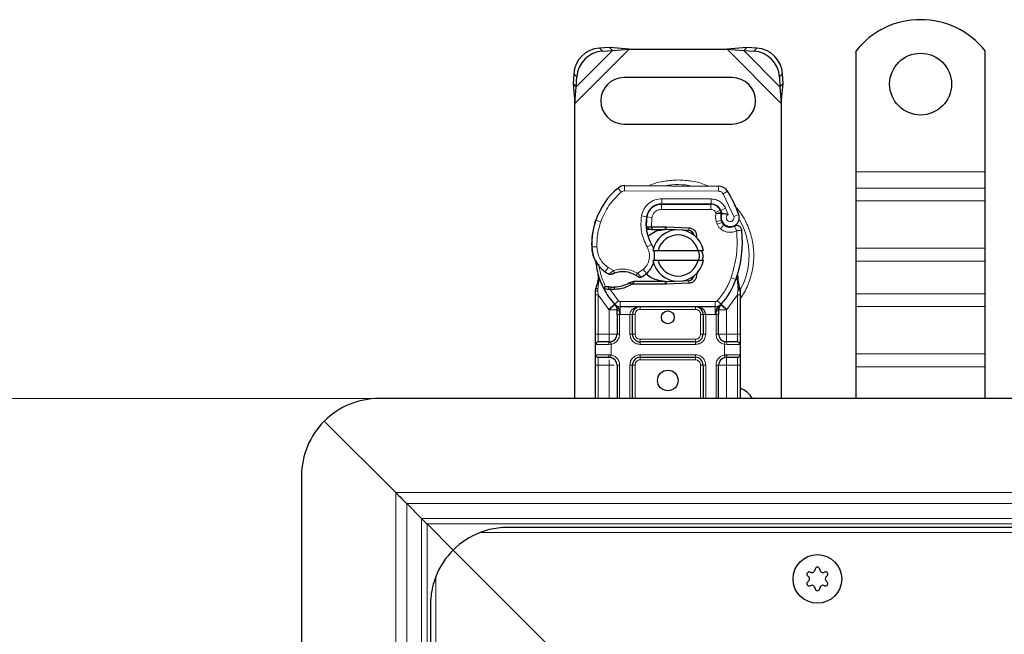
# Model space of a CAD drawing. Units: millimetres. Extents: x 0 to 420, y 0 to 297.
# Drawn here: x 38 to 76, y 163 to 186 of the extents above; entities that cross this region are included whole.
import ezdxf

# ---------------------------------------------------------------- set-up
doc = ezdxf.new("R2010")
doc.units = ezdxf.units.MM
doc.styles.add('SLDTEXTSTYLE0', font='TXT', dxfattribs={"width": 0.605})
doc.dimstyles.new('SLDDIMSTYLE0', dxfattribs={"dimtxt": 2.568319, "dimasz": 2.5, "dimexe": 0, "dimexo": 0.0625, "dimgap": 0.64208, "dimtad": 1, "dimlfac": 5, "dimrnd": 1e-09, "dimzin": 12, "dimdsep": 46, "dimtxsty": 'SLDTEXTSTYLE0', "dimsah": 1, "dimcen": 0.09, "dimadec": 0, "dimazin": 3, "dimtfac": 1, "dimtdec": 3, "dimtofl": 0, "dimtmove": 0, "dimatfit": 3, "dimfxl": 1, "dimfrac": 2, "dimtolj": 1, "dimtzin": 12, "dimarcsym": 0})

# ---------------------------------------------------------------- blocks, each defined once
blk = doc.blocks.new('_D_4')
at = {"color": 7, "linetype": 'Continuous', "lineweight": 0}
for p, q in [((51.649, 171.769), (33.949, 171.769)), ((34.949, 171.769), (34.949, 117.769)), ((51.649, 117.769), (33.949, 117.769))]:
    blk.add_line(p, q, dxfattribs=at)
at = {"color": 7, "linetype": 'Continuous', "lineweight": 18}
for points in [[(34.949, 171.769), (34.574, 169.269), (35.324, 169.269)], [(34.949, 117.769), (35.324, 120.269), (34.574, 120.269)]]:
    blk.add_solid(points, dxfattribs=at)
at = {"color": 7, "linetype": 'Continuous', "lineweight": 18, "insert": (31.539, 141.829), "char_height": 2.6458, "attachment_point": 1, "rotation": 90, "style": 'SLDTEXTSTYLE0'}
blk.add_mtext('270', dxfattribs=at)

msp = doc.modelspace()

# ---------------------------------------------------------------- linework, layer by layer
at = {"color": 8, "linetype": 'Continuous', "lineweight": 18}
for p, q in [((59.5492, 183.217), (61.6514, 185.3192)), ((59.6015, 183.8669), (61.0015, 185.2669)), ((60.5007, 185.3677), (60.6202, 185.2482)), ((65.447, 185.3192), (67.5492, 183.217)), ((66.0969, 185.2669), (67.4969, 183.8669)), ((66.4782, 185.2482), (66.5977, 185.3677)), ((59.6202, 184.2482), (59.5007, 184.3677)), ((67.5977, 184.3677), (67.4782, 184.2482)), ((70.4492, 180.5692), (75.4492, 180.5692)), ((61.3458, 179.7827), (61.2179, 179.9364)), ((61.4758, 180.0289), (61.4748, 179.8289)), ((65.1198, 179.8103), (61.4748, 179.8289)), ((65.1198, 179.8103), (65.1208, 180.0103)), ((65.4591, 179.8205), (65.2889, 179.7154)), ((75.4492, 179.9328), (70.4492, 179.9328)), ((62.9195, 179.3215), (62.9205, 179.5215)), ((64.8277, 179.5118), (62.9205, 179.5215)), ((64.8277, 179.5118), (64.8267, 179.3118)), ((65.7089, 178.8379), (65.2889, 179.7154)), ((70.4492, 179.4378), (75.4492, 179.4378)), ((62.4585, 179.1092), (62.471, 179.1092)), ((62.9092, 179.3092), (62.9092, 179.1092)), ((64.8164, 179.1092), (62.9092, 179.1092)), ((64.8164, 179.1092), (64.8164, 179.3092)), ((65.181, 179.0738), (64.9987, 178.9915)), ((65.3877, 179.1511), (65.2061, 179.0674)), ((65.4881, 178.9153), (65.3877, 179.1511)), ((60.5483, 178.6245), (60.359, 178.6892)), ((62.1278, 178.8563), (62.325, 178.8226)), ((62.5343, 178.7913), (62.337, 178.824)), ((62.5343, 178.7913), (62.5225, 178.4292)), ((64.9987, 178.9915), (65.0181, 178.9486)), ((65.221, 178.6876), (65.0316, 178.6234)), ((65.7089, 178.8379), (65.8975, 178.9045)), ((60.3251, 178.5996), (60.3296, 178.5983)), ((62.3023, 178.5292), (62.3162, 178.5292)), ((62.5225, 178.4292), (62.5292, 178.3292)), ((62.5362, 178.4292), (62.5362, 178.3292)), ((63.0492, 178.3292), (63.0492, 178.4292)), ((63.0936, 178.4283), (63.0896, 178.3284)), ((63.9644, 178.2934), (63.9684, 178.3933)), ((65.0316, 178.6234), (65.0625, 178.5323)), ((65.2519, 178.5965), (65.0625, 178.5323)), ((65.1918, 178.3481), (65.3166, 178.5044)), ((60.1988, 177.6442), (60.197, 177.6441)), ((60.1987, 177.6503), (60.3986, 177.6549)), ((62.3444, 177.651), (62.5175, 177.7513)), ((70.4492, 177.5994), (75.4492, 177.5994)), ((60.7215, 176.687), (60.8343, 176.8521)), ((60.8343, 176.8521), (61.045, 176.7306)), ((61.9692, 176.6327), (62.1968, 176.771)), ((62.1968, 176.771), (62.3277, 176.6197)), ((70.4492, 177.1044), (75.4492, 177.1044)), ((65.6005, 176.4526), (65.7891, 176.3859)), ((65.7891, 176.3859), (65.8483, 176.3649)), ((60.4326, 175.9451), (60.4329, 176.0184)), ((60.4695, 176.321), (60.4329, 176.0184)), ((60.8482, 175.9998), (60.8531, 176.0994)), ((60.9105, 175.9971), (60.9133, 176.0971)), ((60.9105, 175.9971), (61.2333, 175.5616)), ((61.0846, 176.097), (61.0874, 175.997)), ((63.0492, 176.2092), (63.0492, 176.3092)), ((63.0896, 176.31), (63.0936, 176.2101)), ((63.9684, 176.2451), (63.9644, 176.345)), ((65.8695, 176.0697), (65.8483, 176.3649)), ((65.8694, 175.9792), (65.8718, 176.0256)), ((65.8695, 176.0697), (65.8718, 176.0256)), ((60.4492, 175.7961), (60.4326, 175.9451)), ((60.8648, 175.2236), (60.4492, 175.7961)), ((60.4492, 174.2692), (60.4492, 175.7961)), ((65.8492, 175.7961), (65.4336, 175.2236)), ((65.8694, 175.9792), (65.8492, 175.7961)), ((65.8492, 175.7961), (65.8492, 174.2692)), ((75.4492, 175.8316), (70.4492, 175.8316)), ((61.0859, 175.4264), (60.8648, 175.2236)), ((60.8795, 175.2082), (60.8648, 175.2236)), ((61.0859, 175.4264), (61.2333, 175.5616)), ((64.9915, 175.5292), (61.307, 175.5292)), ((61.307, 175.5292), (61.307, 175.3292)), ((61.307, 175.0292), (61.307, 175.3292)), ((62.0795, 175.3292), (62.0795, 175.2292)), ((64.219, 175.2292), (62.0795, 175.2292)), ((64.219, 175.2292), (64.219, 175.3292)), ((64.9915, 175.3292), (64.9915, 175.5292)), ((64.9915, 175.3292), (64.9915, 175.0292)), ((65.0652, 175.5616), (65.2125, 175.4264)), ((65.4336, 175.2236), (65.2125, 175.4264)), ((65.4336, 175.2236), (65.419, 175.2082)), ((70.4492, 175.3366), (75.4492, 175.3366)), ((60.8795, 174.2692), (60.8795, 175.2082)), ((61.307, 175.0292), (61.2795, 175.0298)), ((61.2795, 175.0298), (61.2795, 174.2692)), ((61.6795, 175.0292), (61.307, 175.0292)), ((61.6795, 174.2692), (61.6795, 175.0292)), ((61.8795, 175.0292), (61.7795, 175.0292)), ((61.8795, 175.0292), (61.8795, 174.2692)), ((64.519, 175.0292), (64.419, 175.0292)), ((64.419, 174.2692), (64.419, 175.0292)), ((64.9915, 175.0292), (64.619, 175.0292)), ((64.619, 175.0292), (64.619, 174.2692)), ((65.019, 175.0298), (64.9915, 175.0292)), ((65.019, 174.2692), (65.019, 175.0298)), ((65.419, 175.2082), (65.419, 174.2692)), ((60.3492, 174.2692), (60.4492, 174.2692)), ((60.4492, 173.9692), (60.4492, 174.2692)), ((60.4492, 174.2692), (60.8795, 174.2692)), ((61.2795, 174.2692), (61.1795, 174.2692)), ((61.6795, 174.2692), (61.7795, 174.2692)), ((61.7795, 174.2692), (61.8795, 174.2692)), ((64.419, 174.2692), (64.519, 174.2692)), ((64.619, 174.2692), (64.519, 174.2692)), ((65.019, 174.2692), (65.119, 174.2692)), ((65.419, 174.2692), (65.8492, 174.2692)), ((65.8492, 174.2692), (65.8492, 173.9692)), ((65.9492, 174.2692), (65.8492, 174.2692)), ((60.8655, 173.8692), (60.3492, 173.8692)), ((60.9492, 173.8753), (60.8655, 173.8692)), ((60.9492, 173.8753), (60.9492, 173.4631)), ((62.0795, 174.0692), (62.0795, 173.9692)), ((62.0795, 174.0692), (64.219, 174.0692)), ((62.0795, 173.8692), (62.0795, 173.9692)), ((64.219, 173.8692), (62.0795, 173.8692)), ((64.219, 173.9692), (64.219, 174.0692)), ((64.219, 173.8692), (64.219, 173.9692)), ((65.3492, 173.4631), (65.3492, 173.8753)), ((65.4329, 173.8692), (65.3492, 173.8753)), ((65.9492, 173.8692), (65.4329, 173.8692)), ((60.3492, 173.4692), (60.8655, 173.4692)), ((60.4492, 173.0692), (60.4492, 173.3692)), ((60.8655, 173.4692), (60.9492, 173.4631)), ((62.0795, 173.4692), (64.219, 173.4692)), ((62.0795, 173.4692), (62.0795, 173.3692)), ((62.0795, 173.3692), (62.0795, 173.2692)), ((64.219, 173.4692), (64.219, 173.3692)), ((64.219, 173.2692), (64.219, 173.3692)), ((65.3492, 173.4631), (65.4329, 173.4692)), ((65.4329, 173.4692), (65.9492, 173.4692)), ((65.8492, 173.3692), (65.8492, 173.0692)), ((70.4492, 173.4981), (75.4492, 173.4981)), ((60.3492, 173.0692), (60.4492, 173.0692)), ((60.8795, 173.0692), (60.4492, 173.0692)), ((60.4492, 171.7692), (60.4492, 173.0692)), ((60.8795, 171.7692), (60.8795, 173.0692)), ((61.2795, 173.0692), (61.1795, 173.0692)), ((61.2795, 173.0692), (61.2795, 171.7692)), ((61.6795, 171.7692), (61.6795, 173.0692)), ((61.7795, 173.0692), (61.6795, 173.0692)), ((61.8795, 173.0692), (61.7795, 173.0692)), ((61.8795, 173.0692), (61.8795, 171.7692)), ((64.219, 173.2692), (62.0795, 173.2692)), ((64.519, 173.0692), (64.419, 173.0692)), ((64.419, 171.7692), (64.419, 173.0692)), ((64.619, 173.0692), (64.519, 173.0692)), ((64.619, 173.0692), (64.619, 171.7692)), ((65.019, 171.7692), (65.019, 173.0692)), ((65.019, 173.0692), (65.119, 173.0692)), ((65.8492, 173.0692), (65.419, 173.0692)), ((65.419, 173.0692), (65.419, 171.7692)), ((65.9492, 173.0692), (65.8492, 173.0692)), ((65.8492, 173.0692), (65.8492, 171.7692)), ((70.4492, 173.0032), (75.4492, 173.0032)), ((52.6007, 168.1177), (138.9492, 168.1177)), ((52.6007, 168.1177), (52.6007, 121.4207)), ((53.0249, 167.6935), (138.9492, 167.6935)), ((53.0249, 167.6935), (53.0249, 121.8449)), ((53.6013, 167.1171), (138.9492, 167.1171)), ((53.6013, 122.4213), (53.6013, 167.1171)), ((138.9492, 166.9049), (53.8135, 166.9049)), ((53.8135, 166.9049), (53.8135, 122.6335)), ((222.0262, 166.5692), (55.8722, 166.5692)), ((54.1492, 164.8462), (54.1492, 124.6922))]:
    msp.add_line(p, q, dxfattribs=at)
at = {"color": 7, "linetype": 'Continuous', "lineweight": 25}
for p, q in [((60.882, 185.3865), (60.5007, 185.3677)), ((60.6202, 185.2482), (61.0015, 185.2669)), ((61.0015, 185.2669), (60.882, 185.3865)), ((61.6514, 185.3192), (60.882, 185.3865)), ((61.0015, 185.2669), (61.6514, 185.3192)), ((61.6514, 185.3192), (65.447, 185.3192)), ((66.2165, 185.3865), (65.447, 185.3192)), ((65.447, 185.3192), (66.0969, 185.2669)), ((66.2165, 185.3865), (66.0969, 185.2669)), ((66.0969, 185.2669), (66.4782, 185.2482)), ((66.5977, 185.3677), (66.2165, 185.3865)), ((70.4492, 180.5692), (70.4492, 185.2667)), ((75.4492, 180.5692), (75.4492, 185.2667)), ((59.5007, 184.3677), (59.482, 183.9865)), ((59.6015, 183.8669), (59.6202, 184.2482)), ((65.6492, 184.2192), (61.4492, 184.2192)), ((67.4782, 184.2482), (67.4969, 183.8669)), ((67.6165, 183.9865), (67.5977, 184.3677)), ((59.482, 183.9865), (59.6015, 183.8669)), ((59.482, 183.9865), (59.5492, 183.217)), ((59.5492, 183.217), (59.6015, 183.8669)), ((67.4969, 183.8669), (67.6165, 183.9865)), ((67.4969, 183.8669), (67.5492, 183.217)), ((67.5492, 183.217), (67.6165, 183.9865)), ((59.5492, 171.7692), (59.5492, 183.217)), ((67.5492, 183.217), (67.5492, 171.7692)), ((61.4492, 182.4192), (65.6492, 182.4192)), ((70.4492, 179.9328), (70.4492, 180.5692)), ((75.4492, 179.9328), (75.4492, 180.5692)), ((61.4758, 180.0289), (65.1208, 180.0103)), ((70.4492, 179.4378), (70.4492, 179.9328)), ((75.4492, 179.4378), (75.4492, 179.9328)), ((70.4492, 177.5994), (70.4492, 179.4378)), ((75.4492, 177.5994), (75.4492, 179.4378)), ((62.7955, 179.3092), (62.9092, 179.3092)), ((62.9092, 179.3092), (64.8164, 179.3092)), ((64.8267, 179.3118), (62.9195, 179.3215)), ((65.181, 179.0738), (65.222, 178.9831)), ((60.3251, 178.5996), (60.3677, 178.7142)), ((65.221, 178.6876), (65.2519, 178.5965)), ((62.4336, 178.3292), (62.3178, 178.3292)), ((62.3217, 178.4285), (62.4336, 178.3292)), ((62.5225, 178.4292), (62.5362, 178.4292)), ((62.5292, 178.3292), (62.5362, 178.3292)), ((62.5362, 178.4292), (63.0492, 178.4292)), ((62.5362, 178.3292), (63.0492, 178.3292)), ((63.0492, 178.4292), (63.0936, 178.4283)), ((63.4479, 178.3141), (63.0896, 178.3284)), ((63.0936, 178.4283), (63.9684, 178.3933)), ((63.9644, 178.2934), (63.7298, 178.3028)), ((62.5694, 177.5192), (62.7746, 177.5192)), ((62.7746, 177.5192), (64.3238, 177.5192)), ((64.3238, 177.5192), (64.529, 177.5192)), ((70.4492, 177.1044), (70.4492, 177.5994)), ((75.4492, 177.1044), (75.4492, 177.5994)), ((62.7746, 177.1192), (62.5694, 177.1192)), ((64.3238, 177.1192), (62.7746, 177.1192)), ((64.529, 177.1192), (64.3238, 177.1192)), ((70.4492, 175.8316), (70.4492, 177.1044)), ((75.4492, 175.8316), (75.4492, 177.1044)), ((60.4695, 176.321), (60.4476, 176.5835)), ((60.4477, 176.5311), (60.448, 176.3749)), ((60.4514, 176.5688), (60.4479, 176.5825)), ((64.3309, 176.7118), (64.254, 176.5828)), ((65.8483, 176.3649), (65.8544, 176.5755)), ((65.8516, 176.5763), (65.8544, 176.5755)), ((65.9333, 176.1103), (65.869, 176.4168)), ((60.3492, 175.9535), (60.3628, 176.057)), ((60.6634, 176.0305), (60.7184, 176.109)), ((60.9105, 175.9971), (60.8482, 175.9998)), ((60.9133, 176.0971), (60.8531, 176.0994)), ((61.0874, 175.997), (60.9105, 175.9971)), ((61.8358, 176.3092), (61.6511, 176.256)), ((61.6511, 176.256), (61.7661, 176.2092)), ((61.8358, 176.3092), (61.7661, 176.2092)), ((63.0492, 176.2092), (61.7661, 176.2092)), ((63.0492, 176.3092), (61.8358, 176.3092)), ((63.0936, 176.2101), (63.0492, 176.2092)), ((63.0896, 176.31), (63.4479, 176.3244)), ((63.9684, 176.2451), (63.0936, 176.2101)), ((63.7298, 176.3356), (63.9644, 176.345)), ((65.9449, 176.0515), (65.9333, 176.1103)), ((65.9444, 176.0483), (65.9345, 176.1054)), ((65.9492, 175.9892), (65.9449, 176.0515)), ((65.9492, 175.9892), (65.9492, 175.7961)), ((60.3492, 175.7961), (60.3492, 175.9535)), ((60.3492, 174.2692), (60.3492, 175.7961)), ((65.9492, 175.7961), (65.9492, 174.2692)), ((70.4492, 175.3366), (70.4492, 175.8316)), ((75.4492, 175.3366), (75.4492, 175.8316)), ((61.0981, 175.4138), (61.0932, 175.4187)), ((64.9915, 175.3292), (61.307, 175.3292)), ((65.2052, 175.4187), (65.2004, 175.4138)), ((70.4492, 173.4981), (70.4492, 175.3366)), ((75.4492, 173.4981), (75.4492, 175.3366)), ((61.1795, 175.0298), (61.1795, 174.2692)), ((61.7795, 174.2692), (61.7795, 175.0292)), ((64.519, 175.0292), (64.519, 174.2692)), ((65.119, 174.2692), (65.119, 175.0298)), ((60.3492, 173.4692), (60.3492, 173.8692)), ((60.8795, 173.9692), (60.9318, 173.9738)), ((64.219, 173.9692), (62.0795, 173.9692)), ((65.419, 173.9692), (65.3369, 173.9855)), ((65.419, 173.9692), (65.3666, 173.9738)), ((65.9492, 173.8692), (65.9492, 173.4692)), ((60.8795, 173.3692), (60.9318, 173.3646)), ((62.0795, 173.3692), (64.219, 173.3692)), ((65.419, 173.3692), (65.3666, 173.3646)), ((70.4492, 173.0032), (70.4492, 173.4981)), ((75.4492, 173.0032), (75.4492, 173.4981)), ((60.3492, 171.7692), (60.3492, 173.0692)), ((61.1795, 173.0692), (61.1795, 171.7692)), ((61.7795, 171.7692), (61.7795, 173.0692)), ((64.519, 173.0692), (64.519, 171.7692)), ((65.119, 171.7692), (65.119, 173.0692)), ((65.9492, 173.0692), (65.9492, 171.7692)), ((70.4492, 171.7692), (70.4492, 173.0032)), ((75.4492, 171.7692), (75.4492, 173.0032)), ((138.9492, 171.7692), (51.9492, 171.7692)), ((49.8279, 170.8905), (52.6007, 168.1177)), ((52.6007, 168.1177), (49.8279, 170.8905)), ((48.9492, 168.7692), (48.9492, 120.7692)), ((53.0249, 167.6935), (53.6013, 167.1171)), ((53.8135, 166.9049), (54.8279, 165.8905)), ((54.8279, 165.8905), (53.8135, 166.9049)), ((220.9492, 166.7692), (56.9492, 166.7692)), ((54.8279, 165.8905), (58.7492, 161.9692)), ((58.7492, 161.9692), (54.8279, 165.8905)), ((53.9492, 163.7692), (53.9492, 125.7692))]:
    msp.add_line(p, q, dxfattribs=at)
at = {"color": 7, "linetype": 'Continuous', "lineweight": 25, "flags": 128}
msp.add_lwpolyline([(62.5175, 177.7513), (62.5834, 177.6107), (62.5885, 177.5966)], dxfattribs=at)
at = {"color": 7, "linetype": 'Continuous', "lineweight": 25}
for centre, radius in [((72.9492, 183.9692), 1.2), ((63.1492, 174.9192), 0.25), ((63.1492, 172.4692), 0.4), ((68.9492, 164.7692), 0.943), ((68.9492, 164.7692), 0.943)]:
    msp.add_circle(centre, radius, dxfattribs=at)
for centre, radius, start, end in [((72.9492, 183.2692), 3.2, 38.62483, 141.37517), ((60.5693, 184.2992), 1.0708, 93.67115, 176.32885), ((60.6888, 184.1796), 1.0708, 93.67115, 176.32885), ((66.4096, 184.1796), 1.0708, 3.67115, 86.32885), ((66.5292, 184.2992), 1.0708, 3.67115, 86.32885), ((61.4492, 183.3192), 0.9, 90, 270), ((65.6492, 183.3192), 0.9, 270, 90), ((63.0086, 177.7839), 2.8, 129.75692, 161.13599), ((61.4738, 179.6289), 0.4, 89.70712, 129.75692), ((65.1187, 179.6103), 0.4, 31.70017, 89.70712), ((61.4092, 177.3192), 4.76, 19.45418, 31.70017), ((62.9164, 178.7215), 0.6, 89.70712, 170.30154), ((62.9092, 178.7292), 0.58, 90, 170.59443), ((64.8164, 178.9092), 0.4, 24.29106, 90), ((64.8246, 178.8918), 0.42, 24.72318, 89.70712), ((61.4092, 177.3192), 4.18, 22.97536, 24.72318), ((63.1979, 177.7192), 3, 161.13599, 181.31573), ((63.9021, 178.5531), 1.6, 170.30154, 210.07429), ((63.8958, 178.5658), 1.58, 170.59443, 184.98453), ((65.5792, 178.809), 0.3782, 160.06862, 198.73021), ((65.5674, 178.788), 0.35, 152.27353, 19.45418), ((63.1958, 177.7284), 3, 163.11626, 181.60861), ((63.5492, 177.3192), 1, 11.53696, 168.46304), ((63.0492, 177.3192), 1.01, 87.70756, 90), ((63.9564, 178.0935), 0.2, 6.04677, 87.70756), ((65.4413, 178.6607), 0.2, 198.73021, 231.39879), ((65.5599, 178.8092), 0.39, 231.39879, 296.05174), ((61.6407, 177.8525), 4.4, 340.529, 5.82991), ((63.5492, 177.3192), 0.8, 14.47751, 165.52249), ((61.3965, 177.6778), 1.2, 181.60861, 205.79023), ((61.3984, 177.6779), 1.2, 181.31573, 235.66627), ((61.7387, 177.3003), 0.9, 348.31302, 14.38268), ((63.1492, 177.3192), 2.8, 187.17278, 195.23312), ((61.7387, 177.3003), 0.9, 310.87655, 341.97249), ((63.5492, 177.3192), 1, 191.53696, 348.46304), ((63.5492, 177.3192), 0.8, 194.47751, 345.52249), ((63.1492, 177.3192), 2.8, 195.23312, 207.40461), ((61.7368, 178.1733), 1.8, 235.66627, 241.38696), ((61.4008, 175.6792), 1.01, 59.19719, 108.69975), ((61.6732, 177.3759), 1, 295.97607, 310.87655), ((63.9564, 176.5449), 0.2, 272.29244, 353.95323), ((63.1492, 177.3192), 2.8, 317.46815, 340.529), ((63.1492, 177.3192), 2.8, 207.40461, 222.53185), ((61.0001, 179.1058), 3.01, 268.34868, 271.60861), ((61.0506, 177.3065), 1.21, 271.60861, 299.75321), ((63.0492, 177.3192), 1.01, 270, 272.29244), ((61.307, 175.6292), 0.3, 222.53185, 270), ((64.219, 175.0292), 0.3, 21.28082, 53.8546), ((64.9915, 175.6292), 0.3, 270, 317.46815), ((60.8795, 174.2692), 0.3, 280.04173, 360), ((62.0795, 174.2692), 0.3, 180, 270), ((64.219, 174.2692), 0.3, 270, 360), ((65.419, 174.2692), 0.3, 180, 259.95827), ((60.4492, 173.8692), 0.1, 90, 180), ((65.8492, 173.8692), 0.1, 0, 90), ((60.4492, 173.4692), 0.1, 180, 270), ((60.8795, 173.0692), 0.3, 360, 79.95827), ((62.0795, 173.0692), 0.3, 90, 180), ((64.219, 173.0692), 0.3, 0, 90), ((65.419, 173.0692), 0.3, 100.04173, 180), ((65.8492, 173.4692), 0.1, 270, 0), ((65.6492, 171.3192), 0.9, 30, 70.52878), ((51.9492, 168.7692), 3, 90, 135), ((51.9492, 168.7692), 3, 135, 180), ((56.9492, 163.7692), 3, 111.03947, 135), ((56.9492, 163.7692), 3, 135, 158.96053), ((68.6296, 164.9537), 0.088, 62.19338, 237.80662), ((68.7314, 165.1466), 0.13, 242.19338, 357.80662), ((68.9492, 165.1382), 0.088, 2.19338, 177.80662), ((69.1671, 165.1466), 0.13, 182.19338, 297.80662), ((69.2688, 164.9537), 0.088, 302.19338, 117.80662), ((68.6296, 164.5847), 0.088, 122.19338, 297.80662), ((68.5135, 164.7692), 0.13, 302.19338, 57.80662), ((69.2688, 164.5847), 0.088, 242.19338, 57.80662), ((69.3849, 164.7692), 0.13, 122.19338, 237.80662), ((68.7314, 164.3919), 0.13, 2.19338, 117.80662), ((68.9492, 164.4002), 0.088, 182.19338, 357.80662), ((69.1671, 164.3919), 0.13, 62.19338, 177.80662)]:
    msp.add_arc(centre, radius, start, end, dxfattribs=at)
at = {"color": 8, "linetype": 'Continuous', "lineweight": 18}
for centre, radius, start, end in [((61.4738, 179.6289), 0.2, 89.70712, 129.75692), ((63.5492, 177.3192), 2.7514, 78.51741, 100.89683), ((63.5492, 177.3192), 2.7514, 329.7817, 30.80815)]:
    msp.add_arc(centre, radius, start, end, dxfattribs=at)
for points, knots in [([(63.5492, 180.252), (63.3713, 180.2406), (63.0047, 180.2171), (62.623, 180.1271), (62.4413, 180.0315), (62.4272, 180.024)], [0, 0, 0, 0, 0.46527962, 0.95842931, 1, 1, 1, 1]), ([(64.6967, 180.0109), (64.6742, 180.0228), (64.4843, 180.1236), (64.0939, 180.2176), (63.7272, 180.2408), (63.5492, 180.252)], [0, 0, 0, 0, 0.06484403, 0.54601867, 1, 1, 1, 1]), ([(65.2889, 179.7154), (65.279, 179.7291), (65.2593, 179.7566), (65.2175, 179.7863), (65.1705, 179.8065), (65.1367, 179.809), (65.1198, 179.8103)], [0, 0, 0, 0, 0.2498654, 0.4999913, 0.7498656, 1, 1, 1, 1]), ([(62.1278, 178.8563), (62.152, 178.9443), (62.202, 179.1262), (62.3919, 179.3465), (62.6419, 179.4953), (62.8296, 179.513), (62.9205, 179.5215)], [0, 0, 0, 0, 0.24210884, 0.5, 0.75789116, 1, 1, 1, 1]), ([(64.8277, 179.5118), (64.8851, 179.5068), (65.0024, 179.4968), (65.1645, 179.4195), (65.3019, 179.3039), (65.3595, 179.2013), (65.3877, 179.1511)], [0, 0, 0, 0, 0.244907, 0.5, 0.755093, 1, 1, 1, 1]), ([(62.9092, 179.1092), (62.8661, 179.1049), (62.7769, 179.0961), (62.6586, 179.0248), (62.5689, 178.9197), (62.5456, 178.8332), (62.5343, 178.7913)], [0, 0, 0, 0, 0.2421088, 0.5, 0.7578912, 1, 1, 1, 1]), ([(65.9492, 175.647), (65.9677, 175.6693), (66.1125, 175.8432), (66.2855, 176.2295), (66.4496, 176.7708), (66.4979, 177.3194), (66.4487, 177.8669), (66.2892, 178.4116), (66.0495, 178.8976), (65.8205, 179.1587), (65.722, 179.2711)], [0, 0, 0, 0, 0.0221102, 0.1728421, 0.3175575, 0.4540944, 0.5906314, 0.7353468, 0.8860786, 1, 1, 1, 1]), ([(65.0181, 178.9486), (65.0439, 178.9533), (65.0956, 178.9629), (65.153, 178.9724), (65.1882, 178.9781), (65.2146, 178.9822), (65.2191, 178.9827), (65.222, 178.9831)], [0, 0, 0, 0, 0.2460468, 0.4943945, 0.6304944, 0.7601424, 1, 1, 1, 1]), ([(65.2237, 178.938), (65.221, 178.9382), (65.2167, 178.9385), (65.1907, 178.9411), (65.1552, 178.9441), (65.0968, 178.9474), (65.0443, 178.9482), (65.0181, 178.9486)], [0, 0, 0, 0, 0.2334969, 0.3647825, 0.5058111, 0.7538474, 1, 1, 1, 1]), ([(65.4881, 178.9153), (65.4769, 178.907), (65.4545, 178.8906), (65.4311, 178.8546), (65.4171, 178.8135), (65.4166, 178.7704), (65.427, 178.7299), (65.4481, 178.6941), (65.4785, 178.6643), (65.5172, 178.6446), (65.5598, 178.6358), (65.6021, 178.6402), (65.6409, 178.6549), (65.6743, 178.6801), (65.7008, 178.7141), (65.7156, 178.755), (65.7198, 178.7977), (65.7125, 178.8245), (65.7089, 178.8379)], [0, 0, 0, 0, 0.0615029, 0.1230828, 0.1879669, 0.2530095, 0.3126411, 0.3724309, 0.4361362, 0.4999968, 0.5637021, 0.6275628, 0.6871943, 0.746984, 0.8118682, 0.876911, 0.9384171, 1, 1, 1, 1]), ([(65.819, 178.2792), (65.7682, 178.2592), (65.6646, 178.2184), (65.4946, 178.2156), (65.3293, 178.2553), (65.237, 178.3176), (65.1918, 178.3481)], [0, 0, 0, 0, 0.24495944, 0.5, 0.75504056, 1, 1, 1, 1]), ([(60.3986, 177.6549), (60.4057, 177.5771), (60.42, 177.4192), (60.512, 177.1968), (60.6483, 176.9985), (60.7729, 176.9004), (60.8343, 176.8521)], [0, 0, 0, 0, 0.2464518, 0.5, 0.7535482, 1, 1, 1, 1]), ([(62.1968, 176.771), (62.2509, 176.8279), (62.3626, 176.9454), (62.4422, 177.1822), (62.4442, 177.432), (62.377, 177.5795), (62.3444, 177.651)], [0, 0, 0, 0, 0.2423854, 0.5, 0.7576146, 1, 1, 1, 1]), ([(61.045, 176.7306), (61.1214, 176.7514), (61.276, 176.7933), (61.5187, 176.7907), (61.7565, 176.7424), (61.8989, 176.6689), (61.9692, 176.6327)], [0, 0, 0, 0, 0.2470613, 0.5, 0.7529387, 1, 1, 1, 1]), ([(60.4695, 176.321), (60.4653, 176.3253), (60.457, 176.3339), (60.4495, 176.3479), (60.4459, 176.3618), (60.4473, 176.3705), (60.448, 176.3749)], [0, 0, 0, 0, 0.250016, 0.5, 0.749984, 1, 1, 1, 1]), ([(60.8748, 176.5932), (60.8755, 176.5938), (60.877, 176.5951), (60.8889, 176.6052), (60.9074, 176.6207), (60.9374, 176.6456), (60.9834, 176.6829), (61.0238, 176.7142), (61.045, 176.7306)], [0, 0, 0, 0, 0.1320008, 0.264701, 0.398934, 0.5354082, 0.7568201, 1, 1, 1, 1]), ([(61.9692, 176.6327), (61.987, 176.6133), (62.0218, 176.5755), (62.0606, 176.533), (62.0852, 176.5058), (62.0999, 176.4896), (62.1094, 176.4789), (62.1106, 176.4776), (62.1112, 176.4769)], [0, 0, 0, 0, 0.24374069, 0.47621671, 0.60680778, 0.73738972, 0.86831021, 1, 1, 1, 1]), ([(65.8483, 176.3649), (65.8533, 176.369), (65.8632, 176.3772), (65.8711, 176.3908), (65.874, 176.4044), (65.8707, 176.4127), (65.869, 176.4168)], [0, 0, 0, 0, 0.24987555, 0.5, 0.75012445, 1, 1, 1, 1]), ([(60.3628, 176.057), (60.3634, 176.0546), (60.3644, 176.0498), (60.3794, 176.0397), (60.4025, 176.0288), (60.4228, 176.0219), (60.4329, 176.0184)], [0, 0, 0, 0, 0.2500914, 0.5, 0.7499086, 1, 1, 1, 1]), ([(65.8694, 175.9792), (65.8816, 175.9796), (65.906, 175.9804), (65.9316, 175.9831), (65.9465, 175.9861), (65.9483, 175.9881), (65.9492, 175.9892)], [0, 0, 0, 0, 0.2798496, 0.5593252, 0.7796283, 1, 1, 1, 1]), ([(65.8695, 176.0697), (65.8811, 176.0737), (65.9041, 176.0817), (65.9255, 176.0936), (65.9355, 176.1036), (65.9341, 176.108), (65.9333, 176.1103)], [0, 0, 0, 0, 0.2798493, 0.5592883, 0.7796067, 1, 1, 1, 1]), ([(65.8718, 176.0256), (65.8838, 176.0278), (65.9077, 176.0324), (65.9315, 176.0399), (65.9444, 176.0465), (65.9448, 176.0498), (65.9449, 176.0515)], [0, 0, 0, 0, 0.2798496, 0.5593103, 0.7796195, 1, 1, 1, 1]), ([(60.3492, 175.9535), (60.3507, 175.9524), (60.3538, 175.9502), (60.3753, 175.9475), (60.4026, 175.9458), (60.4226, 175.9453), (60.4326, 175.9451)], [0, 0, 0, 0, 0.27984721, 0.5592831, 0.77960447, 1, 1, 1, 1]), ([(62.0795, 175.3292), (62.03, 175.3253), (61.9319, 175.3176), (61.8176, 175.2629), (61.7449, 175.1975), (61.7073, 175.1439), (61.6839, 175.0873), (61.6809, 175.0481), (61.6795, 175.0292)], [0, 0, 0, 0, 0.2911297, 0.5774608, 0.705708, 0.8159107, 0.9111114, 1, 1, 1, 1]), ([(62.0795, 175.2292), (62.0543, 175.2265), (62.0155, 175.2224), (61.9689, 175.1975), (61.9371, 175.1717), (61.9112, 175.1398), (61.8863, 175.0932), (61.8822, 175.0544), (61.8795, 175.0292)], [0, 0, 0, 0, 0.239443, 0.3695502, 0.4999998, 0.6301073, 0.760557, 1, 1, 1, 1]), ([(64.419, 175.0292), (64.4163, 175.0544), (64.4121, 175.0932), (64.3872, 175.1398), (64.3614, 175.1716), (64.3296, 175.1975), (64.283, 175.2224), (64.2441, 175.2265), (64.219, 175.2292)], [0, 0, 0, 0, 0.239443, 0.3695502, 0.4999998, 0.6301073, 0.760557, 1, 1, 1, 1]), ([(61.2766, 175.1638), (61.2638, 175.1646), (61.2382, 175.1663), (61.2061, 175.1765), (61.184, 175.1911), (61.181, 175.2025), (61.1795, 175.2082)], [0, 0, 0, 0, 0.2501632, 0.5, 0.7498368, 1, 1, 1, 1]), ([(61.2766, 175.1638), (61.2771, 175.1433), (61.2783, 175.1005), (61.2791, 175.054), (61.2795, 175.0298)], [0, 0, 0, 0, 0.47968637, 1, 1, 1, 1]), ([(65.0219, 175.1638), (65.0213, 175.1433), (65.0201, 175.1005), (65.0194, 175.054), (65.019, 175.0298)], [0, 0, 0, 0, 0.4796864, 1, 1, 1, 1]), ([(65.0219, 175.1638), (65.0282, 175.164), (65.0409, 175.1646), (65.065, 175.1686), (65.0913, 175.177), (65.1095, 175.1889), (65.1177, 175.1997), (65.1185, 175.2054), (65.119, 175.2082)], [0, 0, 0, 0, 0.1252292, 0.2500089, 0.5, 0.7499911, 0.8747708, 1, 1, 1, 1]), ([(61.2795, 174.2692), (61.275, 174.2241), (61.2658, 174.131), (61.192, 174.0072), (61.0829, 173.9128), (60.9928, 173.8876), (60.9492, 173.8753)], [0, 0, 0, 0, 0.2422355, 0.5, 0.7577645, 1, 1, 1, 1]), ([(62.0795, 173.8692), (62.0292, 173.8746), (61.9515, 173.8829), (61.8583, 173.9327), (61.7947, 173.9844), (61.7429, 174.048), (61.6931, 174.1412), (61.6848, 174.2189), (61.6795, 174.2692)], [0, 0, 0, 0, 0.2394429, 0.3696359, 0.4999999, 0.6301929, 0.7605571, 1, 1, 1, 1]), ([(61.8795, 174.2692), (61.8822, 174.2441), (61.8863, 174.2052), (61.9112, 174.1586), (61.937, 174.1268), (61.9689, 174.101), (62.0155, 174.076), (62.0543, 174.0719), (62.0795, 174.0692)], [0, 0, 0, 0, 0.239443, 0.3695502, 0.4999998, 0.6301073, 0.760557, 1, 1, 1, 1]), ([(64.619, 174.2692), (64.6136, 174.2189), (64.6053, 174.1413), (64.5555, 174.048), (64.5038, 173.9844), (64.4402, 173.9327), (64.3469, 173.8829), (64.2693, 173.8746), (64.219, 173.8692)], [0, 0, 0, 0, 0.2394429, 0.3696359, 0.4999999, 0.6301929, 0.7605571, 1, 1, 1, 1]), ([(64.219, 174.0692), (64.2441, 174.0719), (64.2829, 174.076), (64.3295, 174.1009), (64.3614, 174.1268), (64.3872, 174.1586), (64.4121, 174.2052), (64.4163, 174.2441), (64.419, 174.2692)], [0, 0, 0, 0, 0.239443, 0.3695502, 0.4999998, 0.6301073, 0.760557, 1, 1, 1, 1]), ([(65.3492, 173.8753), (65.3056, 173.8876), (65.2155, 173.9128), (65.1065, 174.0072), (65.0326, 174.131), (65.0234, 174.2241), (65.019, 174.2692)], [0, 0, 0, 0, 0.2422355, 0.5, 0.7577645, 1, 1, 1, 1]), ([(60.9492, 173.4631), (60.9928, 173.4508), (61.0829, 173.4256), (61.192, 173.3312), (61.2658, 173.2074), (61.275, 173.1143), (61.2795, 173.0692)], [0, 0, 0, 0, 0.2422355, 0.5, 0.7577645, 1, 1, 1, 1]), ([(61.6795, 173.0692), (61.6848, 173.1195), (61.6931, 173.1972), (61.7429, 173.2904), (61.7946, 173.354), (61.8583, 173.4057), (61.9515, 173.4555), (62.0292, 173.4638), (62.0795, 173.4692)], [0, 0, 0, 0, 0.2394429, 0.3696359, 0.4999999, 0.6301929, 0.7605571, 1, 1, 1, 1]), ([(64.219, 173.4692), (64.2693, 173.4638), (64.3469, 173.4555), (64.4401, 173.4057), (64.5038, 173.3541), (64.5555, 173.2904), (64.6053, 173.1972), (64.6136, 173.1195), (64.619, 173.0692)], [0, 0, 0, 0, 0.23944295, 0.36963586, 0.49999992, 0.63019291, 0.76055705, 1, 1, 1, 1]), ([(65.019, 173.0692), (65.0234, 173.1143), (65.0326, 173.2074), (65.1065, 173.3312), (65.2155, 173.4256), (65.3056, 173.4508), (65.3492, 173.4631)], [0, 0, 0, 0, 0.24223547, 0.5, 0.75776453, 1, 1, 1, 1]), ([(60.8795, 173.2644), (60.8795, 173.2387), (60.8795, 173.1819), (60.8795, 173.1091), (60.8795, 173.0692)], [0, 0, 0, 0, 0.4522415, 1, 1, 1, 1]), ([(60.8795, 173.0692), (60.9193, 173.0692), (60.9922, 173.0692), (61.049, 173.0692), (61.0747, 173.0692)], [0, 0, 0, 0, 0.547379, 1, 1, 1, 1]), ([(62.0795, 173.2692), (62.0543, 173.2665), (62.0155, 173.2624), (61.9689, 173.2375), (61.9371, 173.2117), (61.9112, 173.1798), (61.8863, 173.1332), (61.8822, 173.0944), (61.8795, 173.0692)], [0, 0, 0, 0, 0.239443, 0.3695502, 0.4999998, 0.6301073, 0.760557, 1, 1, 1, 1]), ([(64.419, 173.0692), (64.4163, 173.0944), (64.4121, 173.1332), (64.3872, 173.1798), (64.3614, 173.2116), (64.3296, 173.2375), (64.283, 173.2624), (64.2441, 173.2665), (64.219, 173.2692)], [0, 0, 0, 0, 0.239443, 0.3695502, 0.4999998, 0.6301073, 0.760557, 1, 1, 1, 1])]:
    msp.add_open_spline(points, degree=3, knots=knots, dxfattribs=at)
for points in [[(60.5483, 178.6245), (60.6413, 178.845), (60.8274, 179.286), (61.173, 179.6171), (61.3458, 179.7827)], [(64.9987, 178.9915), (64.9894, 179.0083), (64.9708, 179.0418), (64.9263, 179.0793), (64.8738, 179.1045), (64.8356, 179.1076), (64.8164, 179.1092)], [(62.3444, 177.651), (62.2555, 177.8424), (62.0777, 178.2252), (62.1111, 178.6459), (62.1278, 178.8563)], [(65.0316, 178.6234), (65.0177, 178.6771), (64.9898, 178.7845), (65.0087, 178.8939), (65.0181, 178.9486)], [(60.5483, 178.6245), (60.5019, 178.4662), (60.4093, 178.1496), (60.4022, 177.8198), (60.3986, 177.6549)], [(65.1918, 178.3481), (65.1636, 178.3742), (65.1073, 178.4263), (65.0775, 178.4969), (65.0625, 178.5323)], [(65.6005, 176.4526), (65.6875, 176.7509), (65.8616, 177.3477), (65.8332, 177.9687), (65.819, 178.2792)], [(65.819, 178.2792), (65.8075, 178.3027), (65.7845, 178.3498), (65.7554, 178.4092), (65.7351, 178.4507), (65.7325, 178.4561), (65.7312, 178.4588)], [(66.018, 178.2995), (66.015, 178.2992), (66.009, 178.2986), (65.963, 178.2939), (65.8972, 178.2871), (65.8451, 178.2818), (65.819, 178.2792)], [(60.7364, 176.1074), (60.6734, 176.2475), (60.5475, 176.5277), (60.496, 176.8306), (60.4703, 176.9821)], [(61.045, 176.7306), (61.0492, 176.7182), (61.0576, 176.6934), (61.0682, 176.6621), (61.0756, 176.6402), (61.0765, 176.6373), (61.077, 176.6359)], [(61.918, 176.5468), (61.9188, 176.548), (61.9203, 176.5506), (61.9322, 176.5705), (61.9491, 176.5989), (61.9625, 176.6214), (61.9692, 176.6327)], [(65.0652, 175.5616), (65.1769, 175.6966), (65.4003, 175.9665), (65.5338, 176.2906), (65.6005, 176.4526)], [(60.4492, 175.7961), (60.4361, 175.7961), (60.4099, 175.7961), (60.3768, 175.7961), (60.3537, 175.7961), (60.3507, 175.7961), (60.3492, 175.7961)], [(65.9492, 175.7961), (65.9477, 175.7961), (65.9447, 175.7961), (65.9216, 175.7961), (65.8885, 175.7961), (65.8623, 175.7961), (65.8492, 175.7961)], [(60.8795, 175.2082), (60.9075, 175.2358), (60.9635, 175.291), (61.0341, 175.3605), (61.0836, 175.4092), (61.09, 175.4155), (61.0932, 175.4187)], [(61.2333, 175.5616), (61.2382, 175.5568), (61.2482, 175.5472), (61.2665, 175.5371), (61.2862, 175.5304), (61.3001, 175.5296), (61.307, 175.5292)], [(64.9915, 175.5292), (64.9984, 175.5296), (65.0122, 175.5304), (65.032, 175.5371), (65.0502, 175.5472), (65.0602, 175.5568), (65.0652, 175.5616)], [(65.2052, 175.4187), (65.2084, 175.4155), (65.2149, 175.4092), (65.2643, 175.3605), (65.3349, 175.291), (65.3909, 175.2358), (65.419, 175.2082)], [(60.8795, 175.2082), (60.9188, 175.2082), (60.9974, 175.2082), (61.0966, 175.2082), (61.1659, 175.2082), (61.175, 175.2082), (61.1795, 175.2082)], [(61.2795, 175.0298), (61.2664, 175.0298), (61.2402, 175.0298), (61.2071, 175.0298), (61.184, 175.0298), (61.181, 175.0298), (61.1795, 175.0298)], [(61.7795, 175.0292), (61.778, 175.0292), (61.775, 175.0292), (61.7518, 175.0292), (61.7188, 175.0292), (61.6926, 175.0292), (61.6795, 175.0292)], [(64.619, 175.0292), (64.6059, 175.0292), (64.5796, 175.0292), (64.5466, 175.0292), (64.5235, 175.0292), (64.5205, 175.0292), (64.519, 175.0292)], [(65.119, 175.0298), (65.1175, 175.0298), (65.1144, 175.0298), (65.0913, 175.0298), (65.0583, 175.0298), (65.0321, 175.0298), (65.019, 175.0298)], [(65.119, 175.2082), (65.1235, 175.2082), (65.1325, 175.2082), (65.2019, 175.2082), (65.301, 175.2082), (65.3796, 175.2082), (65.419, 175.2082)], [(60.8795, 174.2692), (60.8795, 174.2299), (60.8795, 174.1513), (60.8795, 174.0521), (60.8795, 173.9827), (60.8795, 173.9737), (60.8795, 173.9692)], [(60.8795, 174.2692), (60.9188, 174.2692), (60.9974, 174.2692), (61.0966, 174.2692), (61.1659, 174.2692), (61.175, 174.2692), (61.1795, 174.2692)], [(65.419, 174.2692), (65.3796, 174.2692), (65.301, 174.2692), (65.2019, 174.2692), (65.1325, 174.2692), (65.1235, 174.2692), (65.119, 174.2692)], [(65.419, 173.9692), (65.419, 173.9737), (65.419, 173.9827), (65.419, 174.0521), (65.419, 174.1513), (65.419, 174.2299), (65.419, 174.2692)], [(60.8655, 173.8692), (60.8657, 173.8823), (60.8661, 173.9085), (60.8694, 173.9416), (60.874, 173.9647), (60.8776, 173.9677), (60.8795, 173.9692)], [(60.9318, 173.9738), (60.932, 173.9723), (60.9326, 173.9694), (60.9366, 173.9466), (60.9424, 173.914), (60.9469, 173.8882), (60.9492, 173.8753)], [(65.3492, 173.8753), (65.3515, 173.8882), (65.3561, 173.914), (65.3618, 173.9466), (65.3659, 173.9694), (65.3664, 173.9723), (65.3666, 173.9738)], [(65.419, 173.9692), (65.4208, 173.9677), (65.4244, 173.9647), (65.4291, 173.9416), (65.4323, 173.9085), (65.4327, 173.8823), (65.4329, 173.8692)], [(60.8795, 173.3692), (60.8776, 173.3707), (60.874, 173.3737), (60.8694, 173.3968), (60.8661, 173.4299), (60.8657, 173.4561), (60.8655, 173.4692)], [(60.9492, 173.4631), (60.9469, 173.4502), (60.9424, 173.4244), (60.9366, 173.3918), (60.9326, 173.3691), (60.932, 173.3661), (60.9318, 173.3646)], [(65.3666, 173.3646), (65.3664, 173.3661), (65.3659, 173.3691), (65.3618, 173.3918), (65.3561, 173.4244), (65.3515, 173.4502), (65.3492, 173.4631)], [(65.4329, 173.4692), (65.4327, 173.4561), (65.4323, 173.4299), (65.4291, 173.3968), (65.4244, 173.3737), (65.4208, 173.3707), (65.419, 173.3692)], [(65.419, 173.0692), (65.419, 173.1085), (65.419, 173.1871), (65.419, 173.2863), (65.419, 173.3557), (65.419, 173.3647), (65.419, 173.3692)], [(65.419, 173.0692), (65.3796, 173.0692), (65.301, 173.0692), (65.2019, 173.0692), (65.1325, 173.0692), (65.1235, 173.0692), (65.119, 173.0692)]]:
    msp.add_open_spline(points, degree=3, dxfattribs=at)
at = {"color": 7, "linetype": 'Continuous', "lineweight": 25}
for points in [[(65.222, 178.9831), (65.2233, 178.9795), (65.2261, 178.9723), (65.2275, 178.9607), (65.227, 178.9491), (65.2248, 178.9417), (65.2237, 178.938)], [(63.9684, 178.3933), (63.9908, 178.3909), (64.0356, 178.3862), (64.0986, 178.3604), (64.1546, 178.3222), (64.2005, 178.2722), (64.2343, 178.2133), (64.2537, 178.1485), (64.2593, 178.0806), (64.2503, 178.0364), (64.2458, 178.0144)], [(66.018, 178.2995), (66.0152, 178.3153), (66.0097, 178.347), (65.9875, 178.3903), (65.9563, 178.4272), (65.9171, 178.4557), (65.8722, 178.474), (65.8244, 178.4809), (65.7758, 178.4769), (65.746, 178.4649), (65.7312, 178.4588)], [(60.9657, 176.5907), (60.9584, 176.5878), (60.9437, 176.582), (60.9199, 176.5802), (60.8963, 176.5833), (60.8819, 176.5899), (60.8748, 176.5932)], [(62.1112, 176.4769), (62.1027, 176.4735), (62.0856, 176.4668), (62.0578, 176.4661), (62.0306, 176.4721), (62.0151, 176.4819), (62.0074, 176.4868)], [(64.254, 176.5828), (64.2554, 176.5621), (64.2582, 176.5207), (64.246, 176.4591), (64.2224, 176.4014), (64.1871, 176.3498), (64.142, 176.3064), (64.089, 176.2735), (64.0304, 176.2513), (63.9891, 176.2472), (63.9684, 176.2451)], [(61.7661, 176.2092), (61.6604, 176.1504), (61.4488, 176.0327), (61.2078, 176.0089), (61.0874, 175.997)], [(65.119, 175.2082), (65.1199, 175.2277), (65.1218, 175.2667), (65.1349, 175.3035), (65.1414, 175.3219)]]:
    msp.add_open_spline(points, degree=3, dxfattribs=at)
for points, knots in [([(65.2576, 178.9508), (65.2586, 178.9508), (65.2605, 178.9507), (65.2756, 178.95), (65.299, 178.9486), (65.3402, 178.9452), (65.405, 178.9379), (65.4604, 178.9228), (65.4881, 178.9153)], [0, 0, 0, 0, 0.1231397, 0.2444406, 0.375002, 0.4996462, 0.7493232, 1, 1, 1, 1]), ([(62.3217, 178.4285), (62.3247, 178.4285), (62.3292, 178.4285), (62.3555, 178.4287), (62.3884, 178.4289), (62.4323, 178.429), (62.4817, 178.4292), (62.5087, 178.4292), (62.5225, 178.4292)], [0, 0, 0, 0, 0.2512887, 0.3786799, 0.5068557, 0.7419028, 0.8681972, 1, 1, 1, 1]), ([(62.4065, 178.0812), (62.4885, 178.1463), (62.6755, 178.2949), (62.9149, 178.3169), (63.0492, 178.3292)], [0, 0, 0, 0, 0.4387867, 1, 1, 1, 1]), ([(62.5292, 178.3292), (62.5164, 178.3292), (62.491, 178.3292), (62.4595, 178.3292), (62.4378, 178.3292), (62.435, 178.3292), (62.4336, 178.3292)], [0, 0, 0, 0, 0.2543788, 0.5057555, 0.7538042, 1, 1, 1, 1]), ([(65.9396, 178.4387), (65.95, 178.4301), (65.9697, 178.4136), (65.9831, 178.3924), (65.9894, 178.3823)], [0, 0, 0, 0, 0.52531656, 1, 1, 1, 1]), ([(64.1513, 178.1353), (64.1479, 178.149), (64.1409, 178.1774), (64.1237, 178.2027), (64.1147, 178.2158)], [0, 0, 0, 0, 0.4822081, 1, 1, 1, 1]), ([(64.3383, 177.1192), (64.3576, 177.1807), (64.3994, 177.3132), (64.3606, 177.4473), (64.3398, 177.5192)], [0, 0, 0, 0, 0.4634551, 1, 1, 1, 1]), ([(64.4455, 177.5192), (64.4768, 177.435), (64.5247, 177.3061), (64.4933, 177.1745), (64.4825, 177.1289)], [0, 0, 0, 0, 0.6530286, 1, 1, 1, 1]), ([(60.3161, 177.1557), (60.3194, 177.1486), (60.3265, 177.1334), (60.3383, 177.1043), (60.3497, 177.0715), (60.3598, 177.0342), (60.3671, 176.9984), (60.3698, 176.9789), (60.3711, 176.9696)], [0, 0, 0, 0, 0.1053751, 0.2239328, 0.4709015, 0.7361236, 0.8746205, 1, 1, 1, 1]), ([(60.448, 176.3749), (60.4349, 176.326), (60.4087, 176.2281), (60.3781, 176.1141), (60.3628, 176.057)], [0, 0, 0, 0, 0.49891425, 1, 1, 1, 1]), ([(60.9657, 176.5907), (60.9662, 176.591), (60.9672, 176.5914), (60.9752, 176.5952), (60.9869, 176.6006), (61.0067, 176.6093), (61.0371, 176.6219), (61.0637, 176.6312), (61.077, 176.6359)], [0, 0, 0, 0, 0.1316821, 0.2619678, 0.3866762, 0.5147457, 0.7577354, 1, 1, 1, 1]), ([(62.0074, 176.4868), (62.007, 176.4871), (62.0063, 176.4877), (62.0005, 176.4919), (61.9918, 176.4983), (61.9765, 176.5092), (61.9518, 176.5261), (61.9292, 176.5399), (61.918, 176.5468)], [0, 0, 0, 0, 0.13150251, 0.26198675, 0.38814904, 0.51596954, 0.75966272, 1, 1, 1, 1]), ([(63.0492, 176.3092), (62.9197, 176.3263), (62.6608, 176.3606), (62.4041, 176.4998), (62.3288, 176.6142), (62.3258, 176.6189)], [0, 0, 0, 0, 0.489653, 0.979306, 1, 1, 1, 1]), ([(65.869, 176.4168), (65.8618, 176.4596), (65.8537, 176.5074), (65.8537, 176.5455), (65.8537, 176.5494)], [0, 0, 0, 0, 0.89612606, 1, 1, 1, 1]), ([(65.8537, 176.5494), (65.8537, 176.5455), (65.8537, 176.5074), (65.8618, 176.4596), (65.869, 176.4168)], [0, 0, 0, 0, 0.1038739, 1, 1, 1, 1]), ([(60.8482, 175.9998), (60.8211, 176.0021), (60.7693, 176.0066), (60.71, 176.0176), (60.6709, 176.028), (60.6658, 176.0297), (60.6634, 176.0305)], [0, 0, 0, 0, 0.2949533, 0.5626064, 0.7961003, 1, 1, 1, 1]), ([(60.8531, 176.0994), (60.8352, 176.1004), (60.8004, 176.1023), (60.7621, 176.1052), (60.7391, 176.1071), (60.7273, 176.1082), (60.7198, 176.1089), (60.7188, 176.109), (60.7184, 176.109)], [0, 0, 0, 0, 0.29125982, 0.56544587, 0.68792432, 0.80283372, 0.90332975, 1, 1, 1, 1]), ([(61.0932, 175.4187), (61.1126, 175.3958), (61.1417, 175.3614), (61.1731, 175.2865), (61.1775, 175.2326), (61.1795, 175.2082)], [0, 0, 0, 0, 0.5198881, 0.7820105, 1, 1, 1, 1]), ([(61.2766, 175.1638), (61.2753, 175.1772), (61.2727, 175.2041), (61.2545, 175.2525), (61.1979, 175.3264), (61.1362, 175.3809), (61.0932, 175.4187)], [0, 0, 0, 0, 0.1093195, 0.2187549, 0.4567095, 1, 1, 1, 1]), ([(62.0795, 175.3292), (62.0424, 175.3253), (61.9688, 175.3176), (61.8831, 175.2629), (61.8285, 175.1975), (61.8003, 175.1439), (61.7827, 175.0873), (61.7805, 175.0481), (61.7795, 175.0292)], [0, 0, 0, 0, 0.2911298, 0.5774609, 0.7057174, 0.8159109, 0.9111149, 1, 1, 1, 1]), ([(64.619, 175.0292), (64.6175, 175.0481), (64.6146, 175.0873), (64.5911, 175.1439), (64.5535, 175.1975), (64.4808, 175.2629), (64.3666, 175.3176), (64.2684, 175.3253), (64.219, 175.3292)], [0, 0, 0, 0, 0.0888851, 0.1840891, 0.2942826, 0.4225391, 0.7088702, 1, 1, 1, 1]), ([(64.519, 175.0292), (64.5179, 175.0481), (64.5157, 175.0873), (64.4981, 175.1439), (64.4699, 175.1975), (64.4153, 175.2629), (64.3297, 175.3176), (64.2561, 175.3253), (64.219, 175.3292)], [0, 0, 0, 0, 0.0888886, 0.1840893, 0.294292, 0.4225392, 0.7088703, 1, 1, 1, 1]), ([(65.2052, 175.4187), (65.1623, 175.3809), (65.1005, 175.3264), (65.044, 175.2525), (65.0257, 175.2041), (65.0231, 175.1772), (65.0219, 175.1638)], [0, 0, 0, 0, 0.5432892, 0.7812437, 0.8906704, 1, 1, 1, 1]), ([(65.2052, 175.4187), (65.1858, 175.3958), (65.1567, 175.3614), (65.1254, 175.2865), (65.121, 175.2326), (65.119, 175.2082)], [0, 0, 0, 0, 0.5198855, 0.7820128, 1, 1, 1, 1]), ([(61.1795, 175.0298), (61.1795, 175.0608), (61.1795, 175.1226), (61.1795, 175.1797), (61.1795, 175.2082)], [0, 0, 0, 0, 0.4999948, 1, 1, 1, 1]), ([(65.119, 175.2082), (65.119, 175.1797), (65.119, 175.1226), (65.119, 175.0608), (65.119, 175.0298)], [0, 0, 0, 0, 0.50000518, 1, 1, 1, 1]), ([(60.3492, 173.8692), (60.3492, 173.8746), (60.3492, 173.8829), (60.3492, 173.9327), (60.3492, 173.9844), (60.3492, 174.048), (60.3492, 174.1412), (60.3492, 174.2189), (60.3492, 174.2692)], [0, 0, 0, 0, 0.2394429, 0.3696359, 0.4999999, 0.6301929, 0.7605571, 1, 1, 1, 1]), ([(65.9492, 174.2692), (65.9492, 174.2189), (65.9492, 174.1413), (65.9492, 174.048), (65.9492, 173.9844), (65.9492, 173.9327), (65.9492, 173.8829), (65.9492, 173.8746), (65.9492, 173.8692)], [0, 0, 0, 0, 0.2394429, 0.3696359, 0.4999999, 0.6301929, 0.7605571, 1, 1, 1, 1]), ([(60.8795, 173.9692), (60.8231, 173.9692), (60.7067, 173.9692), (60.564, 173.9692), (60.4671, 173.9692), (60.455, 173.9692), (60.4492, 173.9692)], [0, 0, 0, 0, 0.2418289, 0.5, 0.7581711, 1, 1, 1, 1]), ([(65.8492, 173.9692), (65.8434, 173.9692), (65.8313, 173.9692), (65.7344, 173.9692), (65.5917, 173.9692), (65.4753, 173.9692), (65.419, 173.9692)], [0, 0, 0, 0, 0.2418289, 0.5, 0.7581711, 1, 1, 1, 1]), ([(60.3492, 173.0692), (60.3492, 173.1195), (60.3492, 173.1972), (60.3492, 173.2904), (60.3492, 173.354), (60.3492, 173.4057), (60.3492, 173.4555), (60.3492, 173.4638), (60.3492, 173.4692)], [0, 0, 0, 0, 0.2394429, 0.3696359, 0.4999999, 0.6301929, 0.7605571, 1, 1, 1, 1]), ([(60.4492, 173.3692), (60.455, 173.3692), (60.4671, 173.3692), (60.564, 173.3692), (60.7067, 173.3692), (60.8231, 173.3692), (60.8795, 173.3692)], [0, 0, 0, 0, 0.2418289, 0.5, 0.7581711, 1, 1, 1, 1]), ([(65.419, 173.3692), (65.4753, 173.3692), (65.5917, 173.3692), (65.7344, 173.3692), (65.8313, 173.3692), (65.8434, 173.3692), (65.8492, 173.3692)], [0, 0, 0, 0, 0.2418289, 0.5, 0.7581711, 1, 1, 1, 1]), ([(65.9492, 173.4692), (65.9492, 173.4638), (65.9492, 173.4555), (65.9492, 173.4057), (65.9492, 173.3541), (65.9492, 173.2904), (65.9492, 173.1972), (65.9492, 173.1195), (65.9492, 173.0692)], [0, 0, 0, 0, 0.2394429, 0.3696359, 0.4999999, 0.6301929, 0.7605571, 1, 1, 1, 1]), ([(52.6007, 168.1177), (52.6758, 168.0427), (52.7506, 167.9677), (52.8586, 167.8596), (52.894, 167.8242), (52.9617, 167.7566), (52.9942, 167.7242), (53.0249, 167.6935)], [0, 0, 0, 0, 0.5, 0.5, 0.75, 0.75, 1, 1, 1, 1]), ([(53.6013, 167.1171), (53.6321, 167.0864), (53.6669, 167.0517), (53.7384, 166.98), (53.7759, 166.9425), (53.8135, 166.9049)], [0, 0, 0, 0, 0.5, 0.5, 1, 1, 1, 1]), ([(56.9492, 166.7692), (56.9476, 166.7692), (56.8167, 166.7691), (56.5761, 166.7533), (56.2307, 166.688), (56.0024, 166.6187), (55.8847, 166.574), (55.8722, 166.5692)], [0, 0, 0, 0, 0.0043679, 0.3617237, 0.6633246, 0.9641581, 1, 1, 1, 1]), ([(54.1492, 164.8462), (54.1061, 164.7191), (53.9868, 164.367), (53.9493, 164.0023), (53.9492, 163.7708), (53.9492, 163.7692)], [0, 0, 0, 0, 0.3596384, 0.9956258, 1, 1, 1, 1])]:
    msp.add_open_spline(points, degree=3, knots=knots, dxfattribs=at)

# ---------------------------------------------------------------- dimensions: what is measured, and where the dimension line sits
at = {"color": 7, "linetype": 'Continuous', "lineweight": 18}
dim = msp.add_linear_dim(base=(34.9492, 117.7692), p1=(51.9492, 171.7692), p2=(51.9492, 117.7692), angle=90, dimstyle='SLDDIMSTYLE0', dxfattribs=at)
dim.commit()
dim.dimension.update_dxf_attribs({"geometry": '_D_4', "text_midpoint": (34.9492, 144.7692), "dimtype": 160})

doc.saveas('drawing.dxf')
